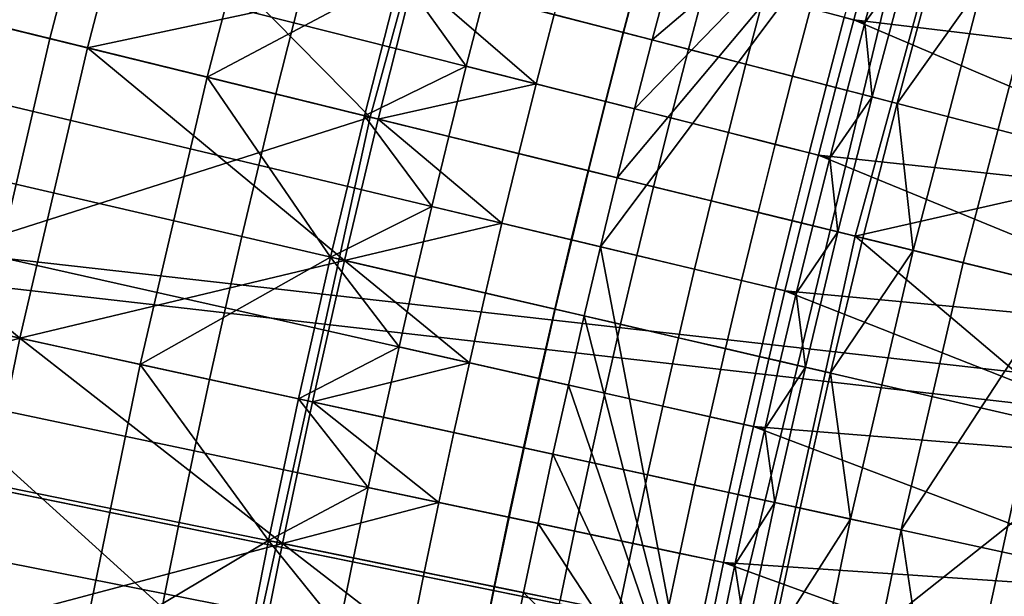
# Model space of a CAD drawing. Extents: x -614 to 537, y -81 to 204.
# Drawn here: x -559 to -556, y 67 to 68 of the extents above; entities that cross this region are included whole.
import ezdxf

# ---------------------------------------------------------------- set-up
doc = ezdxf.new("R2010")
doc.units = 0
doc.header["$MEASUREMENT"] = 0
doc.layers.add('Standard', color=7, linetype='Continuous')

msp = doc.modelspace()

# ---------------------------------------------------------------- linework, layer by layer
at = {"layer": 'Standard'}
for points in [[(-564.2253, 71.4401, 1141.974), (-552.7017, 66.7238, 1127.474), (-565.0735, 68.1196, 1141.974)], [(-564.2253, 71.4401, 1141.974), (-552.0511, 68.8319, 1127.474), (-552.4024, 67.786, 1127.474)], [(-552.7017, 66.7238, 1127.474), (-564.2253, 71.4401, 1141.974), (-552.4024, 67.786, 1127.474)], [(-564.3577, 67.9736, 1142.6583), (-552.1244, 66.5761, 1128.3162), (-563.5273, 71.2243, 1142.6583)], [(-563.5273, 71.2243, 1142.6583), (-552.1244, 66.5761, 1128.3162), (-551.8331, 67.61, 1128.3162)], [(-551.4911, 68.6281, 1128.3162), (-563.5273, 71.2243, 1142.6583), (-551.8331, 67.61, 1128.3162)], [(-557.3953, 69.1564, 134.0606), (-558.7993, 68.7853, 126.9392), (-557.7806, 67.7522, 134.0606)], [(-557.7806, 67.7522, 134.0606), (-556.5704, 67.4549, 141.1821), (-556.2025, 68.7956, 141.1821), (-557.3953, 69.1564, 134.0606)], [(-557.7806, 67.7522, 134.0606), (-558.7993, 68.7853, 126.9392), (-558.9908, 68.0495, 126.9392)], [(-556.5704, 67.4549, 141.1821), (-553.8275, 68.0771, 155.3614), (-556.2025, 68.7956, 141.1821)], [(-558.3907, 68.6734, 106.2041), (-558.5795, 67.9485, 106.2041), (-559.3645, 68.1413, 101.5845)], [(-558.5795, 67.9485, 106.2041), (-558.3907, 68.6734, 106.2041), (-558.0009, 68.5666, 108.5139), (-558.1869, 67.852, 108.5139)], [(-559.9373, 68.2821, 116.6183), (-558.4859, 67.9255, 116.6184), (-558.2977, 68.648, 116.6184)], [(-558.2977, 68.648, 116.6184), (-558.4859, 67.9255, 116.6184), (-557.671, 68.0993, 116.6185)], [(-557.9708, 67.9877, 116.6184), (-559.7195, 68.4295, 116.6354), (-559.6709, 68.6187, 116.6354), (-557.9252, 68.1653, 116.6184)], [(-558.1869, 67.852, 108.5139), (-558.0009, 68.5666, 108.5139), (-557.705, 68.1081, 110.8237)], [(-556.9573, 66.122, 117.4461), (-557.2056, 67.4283, 116.7342), (-556.3748, 68.542, 117.4461)], [(-557.1638, 67.6007, 116.7342), (-556.3748, 68.542, 117.4461), (-557.2056, 67.4283, 116.7342)], [(-557.1207, 67.7729, 116.7342), (-556.3748, 68.542, 117.4461), (-557.1638, 67.6007, 116.7342)], [(-557.0765, 67.9449, 116.7342), (-556.3748, 68.542, 117.4461), (-557.1207, 67.7729, 116.7342)], [(-557.0312, 68.1167, 116.7342), (-556.3748, 68.542, 117.4461), (-557.0765, 67.9449, 116.7342)], [(-556.3748, 68.542, 117.4461), (-555.5829, 67.2123, 123.7876), (-556.9573, 66.122, 117.4461)], [(-555.5829, 67.2123, 123.7876), (-556.3748, 68.542, 117.4461), (-555.2294, 68.5012, 123.7876)], [(-559.7195, 68.4295, 116.6354), (-557.9708, 67.9877, 116.6184), (-558.0153, 67.8099, 116.6184), (-559.7668, 68.2402, 116.6354)], [(-557.0765, 67.9449, 116.7342), (-557.9252, 68.1653, 116.6184), (-557.8784, 68.3427, 116.6184), (-557.0312, 68.1167, 116.7342)], [(-555.4, 67.8544, 112.6182), (-556.5284, 68.1634, 112.6177), (-556.4816, 68.3318, 112.6177)], [(-555.3096, 68.1761, 112.6182), (-555.4, 67.8544, 112.6182), (-556.4816, 68.3318, 112.6177)], [(-557.1025, 68.1358, 112.4337), (-557.0559, 68.3079, 112.4337), (-556.5284, 68.1634, 112.6177), (-556.574, 67.9948, 112.6177)], [(-559.9373, 68.2821, 116.6183), (-560.2718, 66.7538, 116.6183), (-558.6546, 67.2004, 116.6184)], [(-558.6546, 67.2004, 116.6184), (-558.4859, 67.9255, 116.6184), (-559.9373, 68.2821, 116.6183)], [(-558.0585, 67.6319, 116.6184), (-559.8129, 68.0507, 116.6354), (-559.7668, 68.2402, 116.6354), (-558.0153, 67.8099, 116.6184)], [(-557.4957, 68.0537, 111.9651), (-557.4496, 68.2283, 111.9651), (-557.1025, 68.1358, 112.4337), (-557.148, 67.9635, 112.4337)], [(-557.1492, 67.9638, 116.7022), (-557.1038, 68.1361, 116.7022), (-557.2758, 68.182, 116.6436), (-557.3215, 68.0085, 116.6436)], [(-556.546, 67.9873, 117.4083), (-556.5004, 68.1557, 117.4083), (-556.5516, 68.1698, 117.2374), (-556.5974, 68.001, 117.2374)], [(-557.1207, 67.7729, 116.7342), (-557.9708, 67.9877, 116.6184), (-557.9252, 68.1653, 116.6184), (-557.0765, 67.9449, 116.7342)], [(-556.574, 67.9948, 112.6177), (-556.5284, 68.1634, 112.6177), (-555.4, 67.8544, 112.6182)], [(-556.438, 68.1387, 117.7732), (-556.5004, 68.1557, 117.4083), (-556.546, 67.9873, 117.4083)], [(-559.3645, 68.1413, 101.5845), (-558.5795, 67.9485, 106.2041), (-558.7487, 67.2209, 106.2041)], [(-556.9864, 67.9215, 116.796), (-556.9412, 68.0927, 116.796), (-557.1038, 68.1361, 116.7022), (-557.1492, 67.9638, 116.7022)], [(-557.148, 67.9635, 112.4337), (-557.1025, 68.1358, 112.4337), (-556.574, 67.9948, 112.6177), (-556.6186, 67.826, 112.6177)], [(-556.528, 67.8024, 117.7732), (-556.438, 68.1387, 117.7732), (-556.546, 67.9873, 117.4083)], [(-556.4656, 67.7862, 118.1412), (-556.3759, 68.1217, 118.1412), (-556.438, 68.1387, 117.7732), (-556.528, 67.8024, 117.7732)], [(-556.2517, 68.0876, 118.8773), (-556.3759, 68.1217, 118.1412), (-556.4656, 67.7862, 118.1412)], [(-565.0735, 68.1196, 1141.974), (-553.1454, 64.5406, 1127.474), (-565.5989, 64.6668, 1141.974)], [(-565.0735, 68.1196, 1141.974), (-552.7017, 66.7238, 1127.474), (-552.9485, 65.648, 1127.474)], [(-553.1454, 64.5406, 1127.474), (-565.0735, 68.1196, 1141.974), (-552.9485, 65.648, 1127.474)], [(-558.4859, 67.9255, 116.6184), (-557.7602, 67.7472, 116.6185), (-557.671, 68.0993, 116.6185)], [(-557.705, 68.1081, 110.8237), (-557.7944, 67.7556, 110.8237), (-558.1869, 67.852, 108.5139)], [(-557.7944, 67.7556, 110.8237), (-557.705, 68.1081, 110.8237), (-557.5406, 67.879, 111.9651)], [(-557.671, 68.0993, 116.6185), (-557.7602, 67.7472, 116.6185), (-557.3661, 67.8349, 116.6436)], [(-557.705, 68.1081, 110.8237), (-557.4957, 68.0537, 111.9651), (-557.5406, 67.879, 111.9651)], [(-557.3661, 67.8349, 116.6436), (-557.3215, 68.0085, 116.6436), (-557.671, 68.0993, 116.6185)], [(-556.8428, 67.8842, 116.9215), (-556.7979, 68.0545, 116.9215), (-556.9412, 68.0927, 116.796), (-556.9864, 67.9215, 116.796)], [(-553.8275, 68.0771, 155.3614), (-556.5704, 67.4549, 141.1821), (-554.4283, 65.64, 155.3614)], [(-556.4257, 67.4193, 118.8773), (-556.2517, 68.0876, 118.8773), (-556.4656, 67.7862, 118.1412)], [(-556.3006, 67.3886, 119.6134), (-556.1274, 68.0536, 119.6134), (-556.2517, 68.0876, 118.8773), (-556.4257, 67.4193, 118.8773)], [(-559.8129, 68.0507, 116.6354), (-558.0585, 67.6319, 116.6184), (-558.1006, 67.4538, 116.6184), (-559.8577, 67.861, 116.6354)], [(-559.1627, 67.3111, 126.9392), (-557.7806, 67.7522, 134.0606), (-558.9908, 68.0495, 126.9392)], [(-557.5406, 67.879, 111.9651), (-557.4957, 68.0537, 111.9651), (-557.148, 67.9635, 112.4337), (-557.1923, 67.791, 112.4337)], [(-556.7264, 67.854, 117.0717), (-556.6816, 68.0235, 117.0717), (-556.7979, 68.0545, 116.9215), (-556.8428, 67.8842, 116.9215)], [(-556.1274, 68.0536, 119.6134), (-556.3006, 67.3886, 119.6134), (-556.0586, 67.3291, 121.0378)], [(-556.642, 67.832, 117.2374), (-556.5974, 68.001, 117.2374), (-556.6816, 68.0235, 117.0717), (-556.7264, 67.854, 117.0717)], [(-557.1935, 67.7913, 116.7022), (-557.1492, 67.9638, 116.7022), (-557.3215, 68.0085, 116.6436), (-557.3661, 67.8349, 116.6436)], [(-556.5905, 67.8187, 117.4083), (-556.546, 67.9873, 117.4083), (-556.5974, 68.001, 117.2374), (-556.642, 67.832, 117.2374)], [(-564.872, 64.5935, 1142.6583), (-552.5563, 64.4511, 1128.3162), (-564.3577, 67.9736, 1142.6583)], [(-552.1244, 66.5761, 1128.3162), (-564.3577, 67.9736, 1142.6583), (-552.3646, 65.529, 1128.3162)], [(-564.3577, 67.9736, 1142.6583), (-552.5563, 64.4511, 1128.3162), (-552.3646, 65.529, 1128.3162)], [(-557.1638, 67.6007, 116.7342), (-558.0153, 67.8099, 116.6184), (-557.9708, 67.9877, 116.6184), (-557.1207, 67.7729, 116.7342)], [(-555.4863, 67.5319, 112.6182), (-556.6186, 67.826, 112.6177), (-556.574, 67.9948, 112.6177)], [(-556.546, 67.9873, 117.4083), (-556.5905, 67.8187, 117.4083), (-556.528, 67.8024, 117.7732)], [(-555.4, 67.8544, 112.6182), (-555.4863, 67.5319, 112.6182), (-556.574, 67.9948, 112.6177)], [(-558.7487, 67.2209, 106.2041), (-558.5795, 67.9485, 106.2041), (-558.1869, 67.852, 108.5139), (-558.3538, 67.1349, 108.5139)], [(-557.0305, 67.75, 116.796), (-556.9864, 67.9215, 116.796), (-557.1492, 67.9638, 116.7022), (-557.1935, 67.7913, 116.7022)], [(-557.1923, 67.791, 112.4337), (-557.148, 67.9635, 112.4337), (-556.6186, 67.826, 112.6177), (-556.662, 67.657, 112.6177)], [(-558.4859, 67.9255, 116.6184), (-558.6546, 67.2004, 116.6184), (-557.8447, 67.3945, 116.6185)], [(-557.8447, 67.3945, 116.6185), (-557.7602, 67.7472, 116.6185), (-558.4859, 67.9255, 116.6184)], [(-556.8866, 67.7137, 116.9215), (-556.8428, 67.8842, 116.9215), (-556.9864, 67.9215, 116.796), (-557.0305, 67.75, 116.796)], [(-557.5406, 67.879, 111.9651), (-557.5843, 67.704, 111.9651), (-557.7944, 67.7556, 110.8237)], [(-557.5843, 67.704, 111.9651), (-557.5406, 67.879, 111.9651), (-557.1923, 67.791, 112.4337), (-557.2355, 67.6183, 112.4337)], [(-556.77, 67.6842, 117.0717), (-556.7264, 67.854, 117.0717), (-556.8428, 67.8842, 116.9215), (-556.8866, 67.7137, 116.9215)], [(-558.1414, 67.2756, 116.6184), (-559.9012, 67.6712, 116.6354), (-559.8577, 67.861, 116.6354), (-558.1006, 67.4538, 116.6184)], [(-558.3538, 67.1349, 108.5139), (-558.1869, 67.852, 108.5139), (-557.879, 67.4024, 110.8237)], [(-558.1869, 67.852, 108.5139), (-557.7944, 67.7556, 110.8237), (-557.879, 67.4024, 110.8237)], [(-556.6854, 67.6629, 117.2374), (-556.642, 67.832, 117.2374), (-556.7264, 67.854, 117.0717), (-556.77, 67.6842, 117.0717)], [(-557.7602, 67.7472, 116.6185), (-557.4095, 67.6611, 116.6436), (-557.3661, 67.8349, 116.6436)], [(-557.2367, 67.6186, 116.7022), (-557.1935, 67.7913, 116.7022), (-557.3661, 67.8349, 116.6436), (-557.4095, 67.6611, 116.6436)], [(-556.6339, 67.6498, 117.4083), (-556.5905, 67.8187, 117.4083), (-556.642, 67.832, 117.2374), (-556.6854, 67.6629, 117.2374)], [(-556.662, 67.657, 112.6177), (-556.6186, 67.826, 112.6177), (-555.4863, 67.5319, 112.6182)], [(-557.2056, 67.4283, 116.7342), (-558.0585, 67.6319, 116.6184), (-558.0153, 67.8099, 116.6184), (-557.1638, 67.6007, 116.7342)], [(-556.528, 67.8024, 117.7732), (-556.5905, 67.8187, 117.4083), (-556.6339, 67.6498, 117.4083)], [(-556.6133, 67.4654, 117.7732), (-556.528, 67.8024, 117.7732), (-556.6339, 67.6498, 117.4083)], [(-556.5508, 67.4501, 118.1412), (-556.4656, 67.7862, 118.1412), (-556.528, 67.8024, 117.7732), (-556.6133, 67.4654, 117.7732)], [(-557.0733, 67.5784, 116.796), (-557.0305, 67.75, 116.796), (-557.1935, 67.7913, 116.7022), (-557.2367, 67.6186, 116.7022)], [(-557.2355, 67.6183, 112.4337), (-557.1923, 67.791, 112.4337), (-556.662, 67.657, 112.6177), (-556.7043, 67.4878, 112.6177)], [(-556.4656, 67.7862, 118.1412), (-556.5508, 67.4501, 118.1412), (-556.4257, 67.4193, 118.8773)], [(-557.7806, 67.7522, 134.0606), (-559.1627, 67.3111, 126.9392), (-558.0901, 66.338, 134.0606)], [(-558.0901, 66.338, 134.0606), (-556.8659, 66.1046, 141.1821), (-556.5704, 67.4549, 141.1821), (-557.7806, 67.7522, 134.0606)], [(-557.879, 67.4024, 110.8237), (-557.7944, 67.7556, 110.8237), (-557.6268, 67.5289, 111.9651)], [(-557.7944, 67.7556, 110.8237), (-557.5843, 67.704, 111.9651), (-557.6268, 67.5289, 111.9651)], [(-557.7602, 67.7472, 116.6185), (-557.8447, 67.3945, 116.6185), (-557.4518, 67.4871, 116.6436)], [(-557.4518, 67.4871, 116.6436), (-557.4095, 67.6611, 116.6436), (-557.7602, 67.7472, 116.6185)], [(-556.9293, 67.543, 116.9215), (-556.8866, 67.7137, 116.9215), (-557.0305, 67.75, 116.796), (-557.0733, 67.5784, 116.796)], [(-557.6268, 67.5289, 111.9651), (-557.5843, 67.704, 111.9651), (-557.2355, 67.6183, 112.4337), (-557.2775, 67.4455, 112.4337)], [(-556.8124, 67.5144, 117.0717), (-556.77, 67.6842, 117.0717), (-556.8866, 67.7137, 116.9215), (-556.9293, 67.543, 116.9215)], [(-556.7277, 67.4935, 117.2374), (-556.6854, 67.6629, 117.2374), (-556.77, 67.6842, 117.0717), (-556.8124, 67.5144, 117.0717)], [(-559.9012, 67.6712, 116.6354), (-558.1414, 67.2756, 116.6184), (-558.1811, 67.0972, 116.6184), (-559.9434, 67.4813, 116.6354)], [(-557.2787, 67.4458, 116.7022), (-557.2367, 67.6186, 116.7022), (-557.4095, 67.6611, 116.6436), (-557.4518, 67.4871, 116.6436)], [(-556.6761, 67.4809, 117.4083), (-556.6339, 67.6498, 117.4083), (-556.6854, 67.6629, 117.2374), (-556.7277, 67.4935, 117.2374)], [(-555.5682, 67.2087, 112.6182), (-556.7043, 67.4878, 112.6177), (-556.662, 67.657, 112.6177)], [(-555.4863, 67.5319, 112.6182), (-555.5682, 67.2087, 112.6182), (-556.662, 67.657, 112.6177)], [(-557.2464, 67.2558, 116.7342), (-558.1006, 67.4538, 116.6184), (-558.0585, 67.6319, 116.6184), (-557.2056, 67.4283, 116.7342)], [(-556.6339, 67.6498, 117.4083), (-556.6761, 67.4809, 117.4083), (-556.6133, 67.4654, 117.7732)], [(-557.1151, 67.4067, 116.796), (-557.0733, 67.5784, 116.796), (-557.2367, 67.6186, 116.7022), (-557.2787, 67.4458, 116.7022)], [(-557.2775, 67.4455, 112.4337), (-557.2355, 67.6183, 112.4337), (-556.7043, 67.4878, 112.6177), (-556.7454, 67.3185, 112.6177)], [(-556.9708, 67.3722, 116.9215), (-556.9293, 67.543, 116.9215), (-557.0733, 67.5784, 116.796), (-557.1151, 67.4067, 116.796)], [(-556.8538, 67.3443, 117.0717), (-556.8124, 67.5144, 117.0717), (-556.9293, 67.543, 116.9215), (-556.9708, 67.3722, 116.9215)], [(-557.6268, 67.5289, 111.9651), (-557.6683, 67.3536, 111.9651), (-557.879, 67.4024, 110.8237)], [(-557.6683, 67.3536, 111.9651), (-557.6268, 67.5289, 111.9651), (-557.2775, 67.4455, 112.4337), (-557.3184, 67.2725, 112.4337)], [(-556.7689, 67.3241, 117.2374), (-556.7277, 67.4935, 117.2374), (-556.8124, 67.5144, 117.0717), (-556.8538, 67.3443, 117.0717)], [(-558.2195, 66.9188, 116.6184), (-559.9844, 67.2913, 116.6354), (-559.9434, 67.4813, 116.6354), (-558.1811, 67.0972, 116.6184)], [(-557.8447, 67.3945, 116.6185), (-557.493, 67.313, 116.6436), (-557.4518, 67.4871, 116.6436)], [(-557.3195, 67.2728, 116.7022), (-557.2787, 67.4458, 116.7022), (-557.4518, 67.4871, 116.6436), (-557.493, 67.313, 116.6436)], [(-556.7172, 67.3117, 117.4083), (-556.6761, 67.4809, 117.4083), (-556.7277, 67.4935, 117.2374), (-556.7689, 67.3241, 117.2374)], [(-556.7454, 67.3185, 112.6177), (-556.7043, 67.4878, 112.6177), (-555.5682, 67.2087, 112.6182)], [(-556.6133, 67.4654, 117.7732), (-556.6761, 67.4809, 117.4083), (-556.7172, 67.3117, 117.4083)], [(-556.6942, 67.1279, 117.7732), (-556.6133, 67.4654, 117.7732), (-556.7172, 67.3117, 117.4083)], [(-556.6315, 67.1133, 118.1412), (-556.5508, 67.4501, 118.1412), (-556.6133, 67.4654, 117.7732), (-556.6942, 67.1279, 117.7732)], [(-557.2859, 67.0832, 116.7342), (-558.1414, 67.2756, 116.6184), (-558.1006, 67.4538, 116.6184), (-557.2464, 67.2558, 116.7342)], [(-557.1556, 67.2348, 116.796), (-557.1151, 67.4067, 116.796), (-557.2787, 67.4458, 116.7022), (-557.3195, 67.2728, 116.7022)], [(-557.3184, 67.2725, 112.4337), (-557.2775, 67.4455, 112.4337), (-556.7454, 67.3185, 112.6177), (-556.7855, 67.149, 112.6177)], [(-554.4283, 65.64, 155.3614), (-556.5704, 67.4549, 141.1821), (-556.8659, 66.1046, 141.1821)], [(-556.4257, 67.4193, 118.8773), (-556.5508, 67.4501, 118.1412), (-556.6315, 67.1133, 118.1412)], [(-557.2056, 67.4283, 116.7342), (-556.9573, 66.122, 117.4461), (-557.2464, 67.2558, 116.7342)], [(-556.5818, 66.7487, 118.8773), (-556.4257, 67.4193, 118.8773), (-556.6315, 67.1133, 118.1412)], [(-556.4559, 66.7213, 119.6134), (-556.3006, 67.3886, 119.6134), (-556.4257, 67.4193, 118.8773), (-556.5818, 66.7487, 118.8773)], [(-558.6546, 67.2004, 116.6184), (-557.9244, 67.0413, 116.6185), (-557.8447, 67.3945, 116.6185)], [(-557.879, 67.4024, 110.8237), (-557.9589, 67.0488, 110.8237), (-558.3538, 67.1349, 108.5139)], [(-557.9589, 67.0488, 110.8237), (-557.879, 67.4024, 110.8237), (-557.7084, 67.1782, 111.9651)], [(-557.8447, 67.3945, 116.6185), (-557.9244, 67.0413, 116.6185), (-557.5329, 67.1387, 116.6436)], [(-557.879, 67.4024, 110.8237), (-557.6683, 67.3536, 111.9651), (-557.7084, 67.1782, 111.9651)], [(-557.5329, 67.1387, 116.6436), (-557.493, 67.313, 116.6436), (-557.8447, 67.3945, 116.6185)], [(-557.0111, 67.2013, 116.9215), (-556.9708, 67.3722, 116.9215), (-557.1151, 67.4067, 116.796), (-557.1556, 67.2348, 116.796)], [(-556.0586, 67.3291, 121.0378), (-556.3006, 67.3886, 119.6134), (-556.4559, 66.7213, 119.6134)], [(-556.8939, 67.1742, 117.0717), (-556.8538, 67.3443, 117.0717), (-556.9708, 67.3722, 116.9215), (-557.0111, 67.2013, 116.9215)], [(-557.7084, 67.1782, 111.9651), (-557.6683, 67.3536, 111.9651), (-557.3184, 67.2725, 112.4337), (-557.358, 67.0994, 112.4337)], [(-556.809, 67.1545, 117.2374), (-556.7689, 67.3241, 117.2374), (-556.8538, 67.3443, 117.0717), (-556.8939, 67.1742, 117.0717)], [(-558.0901, 66.338, 134.0606), (-559.1627, 67.3111, 126.9392), (-559.3144, 66.5713, 126.9392)], [(-557.3592, 67.0997, 116.7022), (-557.3195, 67.2728, 116.7022), (-557.493, 67.313, 116.6436), (-557.5329, 67.1387, 116.6436)], [(-556.7572, 67.1425, 117.4083), (-556.7172, 67.3117, 117.4083), (-556.7689, 67.3241, 117.2374), (-556.809, 67.1545, 117.2374)], [(-555.6458, 66.8849, 112.6182), (-556.7855, 67.149, 112.6177), (-556.7454, 67.3185, 112.6177)], [(-556.7172, 67.3117, 117.4083), (-556.7572, 67.1425, 117.4083), (-556.6942, 67.1279, 117.7732)], [(-555.5682, 67.2087, 112.6182), (-555.6458, 66.8849, 112.6182), (-556.7454, 67.3185, 112.6177)], [(-556.3482, 66.0059, 121.0378), (-556.0586, 67.3291, 121.0378), (-556.4559, 66.7213, 119.6134)], [(-556.1033, 65.9593, 122.4621), (-555.8165, 67.2697, 122.4621), (-556.0586, 67.3291, 121.0378), (-556.3482, 66.0059, 121.0378)], [(-559.9844, 67.2913, 116.6354), (-558.2195, 66.9188, 116.6184), (-558.2567, 66.7403, 116.6184), (-560.024, 67.1012, 116.6354)], [(-557.3243, 66.9105, 116.7342), (-558.1811, 67.0972, 116.6184), (-558.1414, 67.2756, 116.6184), (-557.2859, 67.0832, 116.7342)], [(-557.1951, 67.0628, 116.796), (-557.1556, 67.2348, 116.796), (-557.3195, 67.2728, 116.7022), (-557.3592, 67.0997, 116.7022)], [(-557.358, 67.0994, 112.4337), (-557.3184, 67.2725, 112.4337), (-556.7855, 67.149, 112.6177), (-556.8243, 66.9794, 112.6177)], [(-557.2464, 67.2558, 116.7342), (-556.9573, 66.122, 117.4461), (-557.2859, 67.0832, 116.7342)], [(-558.8983, 66.492, 106.2041), (-558.7487, 67.2209, 106.2041), (-558.3538, 67.1349, 108.5139), (-558.5012, 66.4163, 108.5139)], [(-557.0503, 67.0303, 116.9215), (-557.0111, 67.2013, 116.9215), (-557.1556, 67.2348, 116.796), (-557.1951, 67.0628, 116.796)], [(-555.8671, 65.9142, 123.7876), (-556.9573, 66.122, 117.4461), (-555.5829, 67.2123, 123.7876)], [(-560.2718, 66.7538, 116.6183), (-558.8036, 66.474, 116.6184), (-558.6546, 67.2004, 116.6184)], [(-558.6546, 67.2004, 116.6184), (-558.8036, 66.474, 116.6184), (-557.9993, 66.6878, 116.6185)], [(-557.9993, 66.6878, 116.6185), (-557.9244, 67.0413, 116.6185), (-558.6546, 67.2004, 116.6184)], [(-556.933, 67.0039, 117.0717), (-556.8939, 67.1742, 117.0717), (-557.0111, 67.2013, 116.9215), (-557.0503, 67.0303, 116.9215)], [(-557.7084, 67.1782, 111.9651), (-557.7474, 67.0027, 111.9651), (-557.9589, 67.0488, 110.8237)], [(-557.7474, 67.0027, 111.9651), (-557.7084, 67.1782, 111.9651), (-557.358, 67.0994, 112.4337), (-557.3965, 66.9263, 112.4337)], [(-556.8478, 66.9847, 117.2374), (-556.809, 67.1545, 117.2374), (-556.8939, 67.1742, 117.0717), (-556.933, 67.0039, 117.0717)], [(-557.9244, 67.0413, 116.6185), (-557.5717, 66.9644, 116.6436), (-557.5329, 67.1387, 116.6436)], [(-557.3977, 66.9265, 116.7022), (-557.3592, 67.0997, 116.7022), (-557.5329, 67.1387, 116.6436), (-557.5717, 66.9644, 116.6436)], [(-556.796, 66.9731, 117.4083), (-556.7572, 67.1425, 117.4083), (-556.809, 67.1545, 117.2374), (-556.8478, 66.9847, 117.2374)], [(-556.8243, 66.9794, 112.6177), (-556.7855, 67.149, 112.6177), (-555.6458, 66.8849, 112.6182)], [(-556.6942, 67.1279, 117.7732), (-556.7572, 67.1425, 117.4083), (-556.796, 66.9731, 117.4083)], [(-558.5012, 66.4163, 108.5139), (-558.3538, 67.1349, 108.5139), (-558.0339, 66.6948, 110.8237)], [(-558.3538, 67.1349, 108.5139), (-557.9589, 67.0488, 110.8237), (-558.0339, 66.6948, 110.8237)], [(-556.7706, 66.7898, 117.7732), (-556.6942, 67.1279, 117.7732), (-556.796, 66.9731, 117.4083)], [(-556.7076, 66.7761, 118.1412), (-556.6315, 67.1133, 118.1412), (-556.6942, 67.1279, 117.7732), (-556.7706, 66.7898, 117.7732)], [(-556.6315, 67.1133, 118.1412), (-556.7076, 66.7761, 118.1412), (-556.5818, 66.7487, 118.8773)], [(-558.2927, 66.5618, 116.6184), (-560.0623, 66.9111, 116.6354), (-560.024, 67.1012, 116.6354), (-558.2567, 66.7403, 116.6184)], [(-557.3616, 66.7377, 116.7342), (-558.2195, 66.9188, 116.6184), (-558.1811, 67.0972, 116.6184), (-557.3243, 66.9105, 116.7342)], [(-557.2333, 66.8907, 116.796), (-557.1951, 67.0628, 116.796), (-557.3592, 67.0997, 116.7022), (-557.3977, 66.9265, 116.7022)], [(-557.3965, 66.9263, 112.4337), (-557.358, 67.0994, 112.4337), (-556.8243, 66.9794, 112.6177), (-556.862, 66.8098, 112.6177)], [(-557.2859, 67.0832, 116.7342), (-556.9573, 66.122, 117.4461), (-557.3243, 66.9105, 116.7342)], [(-558.0339, 66.6948, 110.8237), (-557.9589, 67.0488, 110.8237), (-557.7853, 66.8272, 111.9651)], [(-557.9244, 67.0413, 116.6185), (-557.9993, 66.6878, 116.6185), (-557.6093, 66.79, 116.6436)], [(-557.9589, 67.0488, 110.8237), (-557.7474, 67.0027, 111.9651), (-557.7853, 66.8272, 111.9651)], [(-557.6093, 66.79, 116.6436), (-557.5717, 66.9644, 116.6436), (-557.9244, 67.0413, 116.6185)], [(-557.0884, 66.8591, 116.9215), (-557.0503, 67.0303, 116.9215), (-557.1951, 67.0628, 116.796), (-557.2333, 66.8907, 116.796)], [(-556.9708, 66.8335, 117.0717), (-556.933, 67.0039, 117.0717), (-557.0503, 67.0303, 116.9215), (-557.0884, 66.8591, 116.9215)], [(-557.7853, 66.8272, 111.9651), (-557.7474, 67.0027, 111.9651), (-557.3965, 66.9263, 112.4337), (-557.4338, 66.753, 112.4337)], [(-556.8856, 66.8149, 117.2374), (-556.8478, 66.9847, 117.2374), (-556.933, 67.0039, 117.0717), (-556.9708, 66.8335, 117.0717)], [(-556.8337, 66.8036, 117.4083), (-556.796, 66.9731, 117.4083), (-556.8478, 66.9847, 117.2374), (-556.8856, 66.8149, 117.2374)], [(-555.7189, 66.5607, 112.6182), (-556.862, 66.8098, 112.6177), (-556.8243, 66.9794, 112.6177)], [(-556.796, 66.9731, 117.4083), (-556.8337, 66.8036, 117.4083), (-556.7706, 66.7898, 117.7732)], [(-555.6458, 66.8849, 112.6182), (-555.7189, 66.5607, 112.6182), (-556.8243, 66.9794, 112.6177)], [(-557.4351, 66.7533, 116.7022), (-557.3977, 66.9265, 116.7022), (-557.5717, 66.9644, 116.6436), (-557.6093, 66.79, 116.6436)], [(-557.3976, 66.5649, 116.7342), (-558.2567, 66.7403, 116.6184), (-558.2195, 66.9188, 116.6184), (-557.3616, 66.7377, 116.7342)], [(-557.2704, 66.7185, 116.796), (-557.2333, 66.8907, 116.796), (-557.3977, 66.9265, 116.7022), (-557.4351, 66.7533, 116.7022)], [(-557.4338, 66.753, 112.4337), (-557.3965, 66.9263, 112.4337), (-556.862, 66.8098, 112.6177), (-556.8986, 66.64, 112.6177)], [(-560.0623, 66.9111, 116.6354), (-558.2927, 66.5618, 116.6184), (-558.3275, 66.3832, 116.6184), (-560.0994, 66.721, 116.6354)], [(-557.3243, 66.9105, 116.7342), (-556.9573, 66.122, 117.4461), (-557.3616, 66.7377, 116.7342)], [(-557.1252, 66.6879, 116.9215), (-557.0884, 66.8591, 116.9215), (-557.2333, 66.8907, 116.796), (-557.2704, 66.7185, 116.796)], [(-557.0076, 66.663, 117.0717), (-556.9708, 66.8335, 117.0717), (-557.0884, 66.8591, 116.9215), (-557.1252, 66.6879, 116.9215)], [(-557.7853, 66.8272, 111.9651), (-557.8219, 66.6515, 111.9651), (-558.0339, 66.6948, 110.8237)], [(-557.8219, 66.6515, 111.9651), (-557.7853, 66.8272, 111.9651), (-557.4338, 66.753, 112.4337), (-557.47, 66.5797, 112.4337)], [(-556.9222, 66.645, 117.2374), (-556.8856, 66.8149, 117.2374), (-556.9708, 66.8335, 117.0717), (-557.0076, 66.663, 117.0717)], [(-556.8702, 66.634, 117.4083), (-556.8337, 66.8036, 117.4083), (-556.8856, 66.8149, 117.2374), (-556.9222, 66.645, 117.2374)], [(-556.8986, 66.64, 112.6177), (-556.862, 66.8098, 112.6177), (-555.7189, 66.5607, 112.6182)], [(-556.7706, 66.7898, 117.7732), (-556.8337, 66.8036, 117.4083), (-556.8702, 66.634, 117.4083)], [(-557.9993, 66.6878, 116.6185), (-557.6456, 66.6155, 116.6436), (-557.6093, 66.79, 116.6436)], [(-557.4712, 66.5799, 116.7022), (-557.4351, 66.7533, 116.7022), (-557.6093, 66.79, 116.6436), (-557.6456, 66.6155, 116.6436)], [(-556.8423, 66.4515, 117.7732), (-556.7706, 66.7898, 117.7732), (-556.8702, 66.634, 117.4083)], [(-556.7792, 66.4386, 118.1412), (-556.7076, 66.7761, 118.1412), (-556.7706, 66.7898, 117.7732), (-556.8423, 66.4515, 117.7732)], [(-556.5818, 66.7487, 118.8773), (-556.7076, 66.7761, 118.1412), (-556.7792, 66.4386, 118.1412)], [(-557.3063, 66.5462, 116.796), (-557.2704, 66.7185, 116.796), (-557.4351, 66.7533, 116.7022), (-557.4712, 66.5799, 116.7022)], [(-557.47, 66.5797, 112.4337), (-557.4338, 66.753, 112.4337), (-556.8986, 66.64, 112.6177), (-556.934, 66.4702, 112.6177)], [(-556.7196, 66.0767, 118.8773), (-556.5818, 66.7487, 118.8773), (-556.7792, 66.4386, 118.1412)], [(-556.593, 66.0526, 119.6134), (-556.4559, 66.7213, 119.6134), (-556.5818, 66.7487, 118.8773), (-556.7196, 66.0767, 118.8773)], [(-558.3576, 66.2233, 116.6184), (-560.1314, 66.5507, 116.6354), (-560.0994, 66.721, 116.6354), (-558.3275, 66.3832, 116.6184)], [(-557.4325, 66.392, 116.7342), (-558.2927, 66.5618, 116.6184), (-558.2567, 66.7403, 116.6184), (-557.3976, 66.5649, 116.7342)], [(-557.3616, 66.7377, 116.7342), (-556.9573, 66.122, 117.4461), (-557.3976, 66.5649, 116.7342)], [(-556.4559, 66.7213, 119.6134), (-556.593, 66.0526, 119.6134), (-556.3482, 66.0059, 121.0378)], [(-557.161, 66.5166, 116.9215), (-557.1252, 66.6879, 116.9215), (-557.2704, 66.7185, 116.796), (-557.3063, 66.5462, 116.796)], [(-558.8036, 66.474, 116.6184), (-558.0695, 66.334, 116.6185), (-557.9993, 66.6878, 116.6185)], [(-558.0339, 66.6948, 110.8237), (-558.1041, 66.3406, 110.8237), (-558.5012, 66.4163, 108.5139)], [(-558.1041, 66.3406, 110.8237), (-558.0339, 66.6948, 110.8237), (-557.8574, 66.4759, 111.9651)], [(-557.9993, 66.6878, 116.6185), (-558.0695, 66.334, 116.6185), (-557.6808, 66.441, 116.6436)], [(-558.0339, 66.6948, 110.8237), (-557.8219, 66.6515, 111.9651), (-557.8574, 66.4759, 111.9651)], [(-557.6808, 66.441, 116.6436), (-557.6456, 66.6155, 116.6436), (-557.9993, 66.6878, 116.6185)], [(-557.0432, 66.4925, 117.0717), (-557.0076, 66.663, 117.0717), (-557.1252, 66.6879, 116.9215), (-557.161, 66.5166, 116.9215)], [(-557.8574, 66.4759, 111.9651), (-557.8219, 66.6515, 111.9651), (-557.47, 66.5797, 112.4337), (-557.5049, 66.4063, 112.4337)], [(-556.9577, 66.475, 117.2374), (-556.9222, 66.645, 117.2374), (-557.0076, 66.663, 117.0717), (-557.0432, 66.4925, 117.0717)], [(-556.9056, 66.4644, 117.4083), (-556.8702, 66.634, 117.4083), (-556.9222, 66.645, 117.2374), (-556.9577, 66.475, 117.2374)], [(-555.7878, 66.2361, 112.6182), (-556.934, 66.4702, 112.6177), (-556.8986, 66.64, 112.6177)], [(-556.8702, 66.634, 117.4083), (-556.9056, 66.4644, 117.4083), (-556.8423, 66.4515, 117.7732)], [(-555.7189, 66.5607, 112.6182), (-555.7878, 66.2361, 112.6182), (-556.8986, 66.64, 112.6177)], [(-557.5062, 66.4065, 116.7022), (-557.4712, 66.5799, 116.7022), (-557.6456, 66.6155, 116.6436), (-557.6808, 66.441, 116.6436)], [(-557.3411, 66.3739, 116.796), (-557.3063, 66.5462, 116.796), (-557.4712, 66.5799, 116.7022), (-557.5062, 66.4065, 116.7022)], [(-557.5049, 66.4063, 112.4337), (-557.47, 66.5797, 112.4337), (-556.934, 66.4702, 112.6177), (-556.9683, 66.3003, 112.6177)], [(-559.433, 65.9083, 126.9392), (-558.0901, 66.338, 134.0606), (-559.3144, 66.5713, 126.9392)], [(-557.4662, 66.219, 116.7342), (-558.3275, 66.3832, 116.6184), (-558.2927, 66.5618, 116.6184), (-557.4325, 66.392, 116.7342)], [(-557.3976, 66.5649, 116.7342), (-556.9573, 66.122, 117.4461), (-557.4325, 66.392, 116.7342)]]:
    msp.add_3dface(points, dxfattribs=at)

doc.saveas('drawing.dxf')
